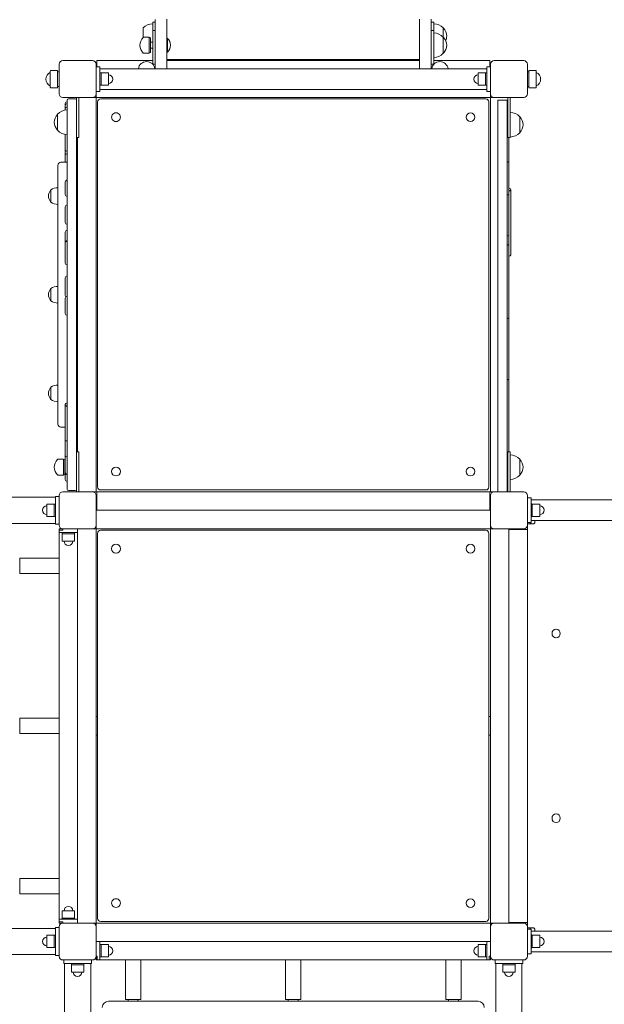
# Model space of a CAD drawing. Units: millimetres. Extents: x 12214 to 20605, y 6312 to 18260.
# Drawn here: x 17361 to 18310, y 10369 to 11968 of the extents above; entities that cross this region are included whole.
import ezdxf

# ---------------------------------------------------------------- set-up
doc = ezdxf.new("R2010")
doc.units = ezdxf.units.MM
doc.header["$LTSCALE"] = 82
doc.layers.add('Widoczne (ISO)', color=7, linetype='Continuous', lineweight=18)
doc.layers.add('Wymiar (ISO)', color=7, linetype='Continuous', lineweight=25)
doc.styles.add('tiff (ISO)', font='tahoma.ttf')
doc.dimstyles.new('tiff', dxfattribs={"dimscale": 82, "dimtxt": 4, "dimasz": 4, "dimexe": 3.175, "dimexo": 0, "dimgap": 0.762, "dimtad": 1, "dimdec": 0, "dimrnd": 1e-08, "dimzin": 0, "dimtxsty": 'tiff (ISO)', "dimblk": 'Filled-1', "dimcen": 0.09, "dimdle": 10, "dimclrd": 256, "dimclre": 256, "dimclrt": 256, "dimazin": 0, "dimtfac": 1, "dimtmove": 0, "dimatfit": 3, "dimfxl": 0, "dimtolj": 1, "dimtzin": 0, "dimlwd": 25, "dimlwe": 25, "dimarcsym": 0})

# ---------------------------------------------------------------- blocks, each defined once
blk = doc.blocks.new('Filled-1')
at = {"color": 0}
for p, q in [((0, 0), (-1, 0.25)), ((-1, 0.25), (-1, -0.25)), ((-1, 0), (0, 0)), ((-1, -0.25), (0, 0))]:
    blk.add_line(p, q, dxfattribs=at)
at = {"color": 0, "flags": 128}
blk.add_lwpolyline([(-1, -0.25), (0, 0)], dxfattribs=at)
at = {"color": 0}
blk.add_solid([(-1, -0.25), (0, 0), (-1, 0.25), (-1, -0.25)], dxfattribs=at)
blk = doc.blocks.new('*D4')
at = {"layer": 'Defpoints', "color": 0, "linetype": 'Continuous'}
for p in [(20605.2, 17850), (13602.5, 11811.1), (20605.2, 11155.1)]:
    blk.add_point(p, dxfattribs=at)
at = {"layer": 'Wymiar (ISO)', "linetype": 'Continuous', "lineweight": 25}
for p, q in [((13602.5, 11811.1), (13602.5, 18110.4)), ((20605.2, 11155.1), (20605.2, 18110.4)), ((13930.5, 17850), (20277.2, 17850))]:
    blk.add_line(p, q, dxfattribs=at)
at = {"layer": 'Wymiar (ISO)', "linetype": 'Continuous', "lineweight": 25, "xscale": 328, "yscale": 328, "zscale": 328, "rotation": 180}
blk.add_blockref('Filled-1', (13602.5, 17850), dxfattribs=at)
at = {"layer": 'Wymiar (ISO)', "linetype": 'Continuous', "lineweight": 25, "xscale": 328, "yscale": 328, "zscale": 328}
blk.add_blockref('Filled-1', (20605.2, 17850), dxfattribs=at)
at = {"layer": 'Wymiar (ISO)', "linetype": 'Continuous', "lineweight": 25, "insert": (16631.3, 18253.9), "char_height": 328, "attachment_point": 1, "style": 'tiff (ISO)'}
blk.add_mtext('\\A1;7000', dxfattribs=at)
blk = doc.blocks.new('*D5')
at = {"layer": 'Defpoints', "color": 0, "linetype": 'Continuous'}
for p in [(15046.2, 16911.6), (12624.1, 6312.1), (17425.2, 6312.1)]:
    blk.add_point(p, dxfattribs=at)
at = {"layer": 'Wymiar (ISO)', "linetype": 'Continuous', "lineweight": 25}
for p, q in [((15046.2, 16911.6), (12363.8, 16911.6)), ((12624.1, 16583.6), (12624.1, 6640.1)), ((17425.2, 6312.1), (12363.8, 6312.1))]:
    blk.add_line(p, q, dxfattribs=at)
at = {"layer": 'Wymiar (ISO)', "linetype": 'Continuous', "lineweight": 25, "xscale": 328, "yscale": 328, "zscale": 328}
for p, rotation in [((12624.1, 16911.6), 90), ((12624.1, 6312.1), 270)]:
    blk.add_blockref('Filled-1', p, dxfattribs=dict(at, rotation=rotation))
at = {"layer": 'Wymiar (ISO)', "linetype": 'Continuous', "lineweight": 25, "insert": (12220.2, 11030.2), "char_height": 328, "attachment_point": 1, "rotation": 90, "style": 'tiff (ISO)'}
blk.add_mtext('\\A1;10600', dxfattribs=at)
blk = doc.blocks.new('*D6')
at = {"layer": 'Defpoints', "color": 0, "linetype": 'Continuous'}
for p in [(19090.2, 17274), (15102.1, 11218.1), (19090.2, 11143.1)]:
    blk.add_point(p, dxfattribs=at)
at = {"layer": 'Wymiar (ISO)', "linetype": 'Continuous', "lineweight": 25}
for p, q in [((15102.1, 11218.1), (15102.1, 17534.3)), ((19090.2, 11143.1), (19090.2, 17534.3)), ((15430.1, 17274), (18762.2, 17274))]:
    blk.add_line(p, q, dxfattribs=at)
at = {"layer": 'Wymiar (ISO)', "linetype": 'Continuous', "lineweight": 25, "xscale": 328, "yscale": 328, "zscale": 328, "rotation": 180}
blk.add_blockref('Filled-1', (15102.1, 17274), dxfattribs=at)
at = {"layer": 'Wymiar (ISO)', "linetype": 'Continuous', "lineweight": 25, "xscale": 328, "yscale": 328, "zscale": 328}
blk.add_blockref('Filled-1', (19090.2, 17274), dxfattribs=at)
at = {"layer": 'Wymiar (ISO)', "linetype": 'Continuous', "lineweight": 25, "insert": (16622.4, 17679.5), "char_height": 328, "attachment_point": 1, "style": 'tiff (ISO)'}
blk.add_mtext('\\A1;3988', dxfattribs=at)
blk = doc.blocks.new('*D7')
at = {"layer": 'Defpoints', "color": 0, "linetype": 'Continuous'}
for p in [(16128.2, 14926.6), (13198.9, 7829.1), (18131.2, 7829.1)]:
    blk.add_point(p, dxfattribs=at)
at = {"layer": 'Wymiar (ISO)', "linetype": 'Continuous', "lineweight": 25}
for p, q in [((16128.2, 14926.6), (12938.6, 14926.6)), ((13198.9, 14598.6), (13198.9, 8157.1)), ((18131.2, 7829.1), (12938.6, 7829.1))]:
    blk.add_line(p, q, dxfattribs=at)
at = {"layer": 'Wymiar (ISO)', "linetype": 'Continuous', "lineweight": 25, "xscale": 328, "yscale": 328, "zscale": 328}
for p, rotation in [((13198.9, 14926.6), 90), ((13198.9, 7829.1), 270)]:
    blk.add_blockref('Filled-1', p, dxfattribs=dict(at, rotation=rotation))
at = {"layer": 'Wymiar (ISO)', "linetype": 'Continuous', "lineweight": 25, "insert": (12793.5, 10904.4), "char_height": 328, "attachment_point": 1, "rotation": 90, "style": 'tiff (ISO)'}
blk.add_mtext('\\A1;7098', dxfattribs=at)

msp = doc.modelspace()

# ---------------------------------------------------------------- linework, layer by layer
at = {"layer": 'Widoczne (ISO)'}
for p, q in [((17577.2, 11950.1), (17577.2, 11963.6)), ((17577.2, 11963.6), (17581.2, 11963.6)), ((17581.2, 11967.6), (17581.2, 11939)), ((17600.2, 11968.4), (17600.2, 11967.6)), ((17600.2, 11939), (17600.2, 11967.6)), ((18010.2, 11968.4), (18010.2, 11967.6)), ((18010.2, 11939), (18010.2, 11967.6)), ((18029.2, 11967.6), (18029.2, 11968.4)), ((18029.2, 11967.6), (18029.2, 11939)), ((18029.2, 11963.6), (18033.2, 11963.6)), ((18033.2, 11950.1), (18033.2, 11963.6)), ((17561.7, 11954.1), (17561.7, 11939)), ((17577.2, 11930.1), (17577.2, 11950.1)), ((17577.2, 11950.1), (17581.2, 11950.1)), ((18029.2, 11950.1), (18033.2, 11950.1)), ((18033.2, 11950.1), (18033.2, 11930.1)), ((18048.7, 11939.1), (18048.7, 11954.1)), ((17571.5, 11939.1), (17562.2, 11939.1)), ((17571.5, 11939.1), (17571.5, 11913.1)), ((17573.7, 11938.1), (17571.5, 11939.1)), ((17573.7, 11938.1), (17573.7, 11914.1)), ((17577.2, 11931.1), (17573.7, 11931.1)), ((17577.2, 11930.1), (17577.2, 11895.1)), ((17581.2, 11939), (17581.2, 11888)), ((17600.2, 11888), (17600.2, 11939)), ((17601.3, 11937.3), (17600.2, 11937.3)), ((17601.3, 11937.3), (17601.3, 11915)), ((18010.2, 11888), (18010.2, 11939)), ((18029.2, 11939), (18029.2, 11888)), ((18033.2, 11895.1), (18033.2, 11930.1)), ((18048.7, 11913.1), (18048.7, 11939.1)), ((17571.5, 11913.1), (17562.2, 11913.1)), ((17573.7, 11914.1), (17571.5, 11913.1)), ((17577.2, 11921.1), (17573.7, 11921.1)), ((17601.3, 11915), (17600.2, 11915)), ((17425.2, 11847.1), (17425.2, 11895.1)), ((17431.2, 11901.1), (17479.2, 11901.1)), ((17485.2, 11895.1), (17485.2, 11847.1)), ((17486.2, 11897.1), (17486.2, 11901.1)), ((17577.2, 11901.1), (17486.2, 11901.1)), ((17486.2, 11897.1), (17486.2, 11891.1)), ((17581.2, 11895.1), (17577.2, 11895.1)), ((18010.2, 11903.1), (17600.2, 11903.1)), ((18010.2, 11901.1), (17600.2, 11901.1)), ((18033.2, 11895.1), (18029.2, 11895.1)), ((18124.2, 11901.1), (18033.2, 11901.1)), ((18124.2, 11901.1), (18124.2, 11897.1)), ((18124.2, 11891.1), (18124.2, 11897.1)), ((18125.2, 11847.1), (18125.2, 11895.1)), ((18131.2, 11901.1), (18179.2, 11901.1)), ((18185.2, 11895.1), (18185.2, 11847.1)), ((17410.7, 11858.1), (17410.7, 11884.1)), ((17422.7, 11885.1), (17411.7, 11885.1)), ((17422.7, 11885.1), (17422.7, 11857.1)), ((17425.2, 11883.1), (17422.7, 11883.1)), ((17491.2, 11891.1), (17485.2, 11891.1)), ((17491.2, 11891.1), (17491.2, 11851.1)), ((17491.2, 11888), (18119.2, 11888)), ((17491.2, 11881.1), (17493.2, 11881.1)), ((17493.2, 11881.1), (17493.2, 11861.1)), ((17493.2, 11861.1), (17493.2, 11881.1)), ((17493.2, 11881.1), (17505.2, 11881.1)), ((17505.2, 11861.1), (17505.2, 11881.1)), ((18105.2, 11881.1), (18105.2, 11861.1)), ((18117.2, 11881.1), (18105.2, 11881.1)), ((18117.2, 11861.1), (18117.2, 11881.1)), ((18119.2, 11881.1), (18117.2, 11881.1)), ((18117.2, 11881.1), (18117.2, 11861.1)), ((18119.2, 11891.1), (18125.2, 11891.1)), ((18119.2, 11851.1), (18119.2, 11891.1)), ((18185.2, 11883.1), (18187.7, 11883.1)), ((18187.7, 11857.1), (18187.7, 11885.1)), ((18187.7, 11885.1), (18198.7, 11885.1)), ((18199.7, 11884.1), (18199.7, 11858.1)), ((17491.2, 11861.1), (17493.2, 11861.1)), ((17493.2, 11861.1), (17505.2, 11861.1)), ((18117.2, 11861.1), (18105.2, 11861.1)), ((18119.2, 11861.1), (18117.2, 11861.1)), ((17422.7, 11857.1), (17411.7, 11857.1)), ((17425.2, 11859.1), (17422.7, 11859.1)), ((17491.2, 11851.1), (17485.2, 11851.1)), ((17485.2, 11847.1), (17485.2, 11844.1)), ((17491.2, 11854.3), (18119.2, 11854.3)), ((18119.2, 11851.1), (18125.2, 11851.1)), ((18125.2, 11844.1), (18125.2, 11847.1)), ((18185.2, 11859.1), (18187.7, 11859.1)), ((18187.7, 11857.1), (18198.7, 11857.1)), ((17479.2, 11841.1), (17431.2, 11841.1)), ((17435.2, 11831.4), (17435.2, 11828.5)), ((17438.2, 11834.7), (17438.2, 11837.1)), ((17438.2, 11777.6), (17438.2, 11834.7)), ((17451.2, 11839.1), (17440.2, 11839.1)), ((17453.2, 11841.1), (17453.2, 11837.1)), ((17453.2, 11837.1), (17453.2, 11834.7)), ((17453.2, 11834.7), (17453.2, 11777.6)), ((17457.2, 11813.4), (17457.2, 11841.1)), ((17482.2, 11841.1), (17479.2, 11841.1)), ((17482.2, 11841.1), (17485.2, 11841.1)), ((17485.2, 11841.1), (17485.2, 11844.1)), ((18125.2, 11841.1), (17485.2, 11841.1)), ((17485.2, 11841.1), (17485.2, 11201.1)), ((17487.7, 11209.1), (17487.7, 11834.1)), ((17492.7, 11839.1), (18117.7, 11839.1)), ((18122.7, 11834.1), (18122.7, 11209.1)), ((18125.2, 11844.1), (18125.2, 11841.1)), ((18125.2, 11841.1), (18128.2, 11841.1)), ((18125.2, 11201.1), (18125.2, 11841.1)), ((18131.2, 11841.1), (18128.2, 11841.1)), ((18179.2, 11841.1), (18131.2, 11841.1)), ((18137.2, 11814.5), (18137.2, 11837.1)), ((18152.2, 11837.1), (18137.2, 11837.1)), ((18152.2, 11837.1), (18152.2, 11814.5)), ((18153.2, 11841.1), (18153.2, 11813.4)), ((18157.2, 11813.4), (18157.2, 11841.1)), ((17422.7, 11814.1), (17422.7, 11788.1)), ((17435.2, 11828.5), (17435.2, 11823.1)), ((17435.2, 11823.1), (17435.2, 11820.8)), ((17457.2, 11813.4), (17457.2, 11776.1)), ((18137.2, 11223.8), (18137.2, 11814.5)), ((18152.2, 11814.5), (18152.2, 11223.8)), ((18153.2, 11776.1), (18153.2, 11813.4)), ((18157.2, 11813.4), (18157.2, 11776.1)), ((18172.7, 11784.1), (18172.7, 11810.1)), ((17435.2, 11781.4), (17435.2, 11756.7)), ((17438.2, 11774.6), (17438.2, 11777.6)), ((17438.2, 11774.6), (17438.2, 11641.8)), ((17453.2, 11777.6), (17453.2, 11774.6)), ((17453.2, 11776.1), (17457.2, 11776.1)), ((17453.2, 11641.8), (17453.2, 11774.6)), ((17455.2, 11266.1), (17455.2, 11776.1)), ((18153.2, 11776.1), (18157.2, 11776.1)), ((17438.2, 11736.1), (17428.2, 11736.1)), ((17435.2, 11747.3), (17435.2, 11736.1)), ((17423.2, 11311.1), (17423.2, 11731.1)), ((17435.2, 11704.2), (17435.2, 11704.1)), ((17435.2, 11704.1), (17435.2, 11703.8)), ((17435.2, 11703.8), (17435.2, 11683.7)), ((17411.7, 11691.3), (17411.7, 11671.3)), ((17435.2, 11664), (17435.2, 11638.1)), ((17438.2, 11639.2), (17438.2, 11641.8)), ((17438.2, 11403.1), (17438.2, 11639.2)), ((17453.2, 11641.8), (17453.2, 11639.2)), ((17453.2, 11639.2), (17453.2, 11403.1)), ((17435.2, 11622.8), (17435.2, 11607.5)), ((17435.2, 11607.5), (17435.2, 11606.3)), ((17435.2, 11606.3), (17435.2, 11572.5)), ((17435.2, 11548.5), (17435.2, 11519.7)), ((17411.7, 11531.1), (17411.7, 11511.1)), ((17435.2, 11515.5), (17435.2, 11490.8)), ((17438.2, 11400.4), (17438.2, 11403.1)), ((17438.2, 11400.4), (17438.2, 11267.7)), ((17453.2, 11403.1), (17453.2, 11400.4)), ((17453.2, 11267.7), (17453.2, 11400.4)), ((17411.7, 11370.9), (17411.7, 11350.9)), ((17435.2, 11342.6), (17435.2, 11339.4)), ((17435.2, 11339.4), (17435.2, 11283.3)), ((17435.2, 11306.1), (17428.2, 11306.1)), ((17432.5, 11254.1), (17423.2, 11254.1)), ((17432.5, 11254.1), (17432.5, 11228.1)), ((17434.7, 11253.1), (17432.5, 11254.1)), ((17434.7, 11253.1), (17434.7, 11229.1)), ((17435.2, 11260.5), (17435.2, 11259.1)), ((17435.2, 11231.2), (17435.2, 11259.1)), ((17438.2, 11264.6), (17438.2, 11267.7)), ((17438.2, 11207.6), (17438.2, 11264.6)), ((17453.2, 11267.7), (17453.2, 11264.6)), ((17453.2, 11266.1), (17457.2, 11266.1)), ((17453.2, 11264.6), (17453.2, 11207.6)), ((17457.2, 11266.1), (17457.2, 11228.8)), ((18153.2, 11228.8), (18153.2, 11266.1)), ((18153.2, 11266.1), (18157.2, 11266.1)), ((18157.2, 11266.1), (18157.2, 11228.8)), ((18172.7, 11228.1), (18172.7, 11254.1)), ((17432.5, 11228.1), (17423.2, 11228.1)), ((17434.7, 11229.1), (17432.5, 11228.1)), ((17435.2, 11231.2), (17435.2, 11221)), ((17457.2, 11201.1), (17457.2, 11228.8)), ((18137.2, 11201.1), (18137.2, 11223.8)), ((18152.2, 11223.8), (18152.2, 11201.1)), ((18153.2, 11228.8), (18153.2, 11201.1)), ((18157.2, 11201.1), (18157.2, 11228.8)), ((17438.2, 11205.1), (17438.2, 11207.6)), ((17453.2, 11207.6), (17453.2, 11205.1)), ((17453.2, 11205.1), (17453.2, 11201.1)), ((17419.2, 11192.3), (16404.6, 11192.3)), ((17419.2, 11193.6), (17425.2, 11193.6)), ((17419.2, 11193.6), (17419.2, 11148.6)), ((17425.2, 11147.1), (17425.2, 11195.1)), ((17431.2, 11201.1), (17479.2, 11201.1)), ((17451.2, 11203.1), (17440.2, 11203.1)), ((17479.2, 11201.1), (17482.2, 11201.1)), ((17485.2, 11201.1), (17482.2, 11201.1)), ((17485.2, 11195.1), (17485.2, 11147.1)), ((17486.2, 11201.1), (18124.2, 11201.1)), ((17486.2, 11197.1), (17486.2, 11201.1)), ((17486.2, 11197.1), (17486.2, 11175.1)), ((18117.7, 11204.1), (17492.7, 11204.1)), ((18124.2, 11201.1), (18124.2, 11197.1)), ((18124.2, 11175.1), (18124.2, 11197.1)), ((18128.2, 11201.1), (18125.2, 11201.1)), ((18125.2, 11147.1), (18125.2, 11195.1)), ((18128.2, 11201.1), (18131.2, 11201.1)), ((18131.2, 11201.1), (18179.2, 11201.1)), ((18185.2, 11195.1), (18185.2, 11147.1)), ((18191.2, 11191.1), (18185.2, 11191.1)), ((18191.2, 11191.1), (18191.2, 11151.1)), ((17405.2, 11181.1), (17405.2, 11161.1)), ((17417.2, 11181.1), (17405.2, 11181.1)), ((17417.2, 11161.1), (17417.2, 11181.1)), ((17419.2, 11181.1), (17417.2, 11181.1)), ((17417.2, 11181.1), (17417.2, 11161.1)), ((17485.2, 11183.1), (17486.2, 11183.1)), ((17486.2, 11171.1), (17486.2, 11175.1)), ((18125.2, 11183.1), (18124.2, 11183.1)), ((18124.2, 11175.1), (18124.2, 11171.1)), ((19084.6, 11188), (18191.2, 11188)), ((18191.2, 11181.1), (18193.2, 11181.1)), ((18193.2, 11181.1), (18193.2, 11161.1)), ((18193.2, 11161.1), (18193.2, 11181.1)), ((18193.2, 11181.1), (18205.2, 11181.1)), ((18205.2, 11161.1), (18205.2, 11181.1)), ((17417.2, 11161.1), (17405.2, 11161.1)), ((17419.2, 11161.1), (17417.2, 11161.1)), ((17485.2, 11171.1), (18125.2, 11171.1)), ((18191.2, 11161.1), (18193.2, 11161.1)), ((18193.2, 11161.1), (18205.2, 11161.1)), ((16422.7, 11149.9), (17419.2, 11149.9)), ((17419.2, 11148.6), (17425.2, 11148.6)), ((17485.2, 11147.1), (17485.2, 11144.1)), ((17485.2, 11141.1), (17485.2, 11144.1)), ((18125.2, 11144.1), (18125.2, 11147.1)), ((18125.2, 11144.1), (18125.2, 11141.1)), ((18191.2, 11151.1), (18185.2, 11151.1)), ((18185.2, 11149.1), (18194.6, 11149.1)), ((18185.2, 11147.1), (18185.2, 10495.1)), ((18191.2, 11154.3), (19084.6, 11154.3)), ((18197.5, 11154.3), (18197.5, 11152.1)), ((17425.2, 11141.1), (17431.2, 11141.1)), ((17425.2, 11139.1), (17425.2, 11141.1)), ((17425.2, 11139.1), (17431.2, 11139.1)), ((17425.2, 11135.1), (17425.2, 11139.1)), ((17425.2, 11135.1), (17425.2, 11084.6)), ((17425.2, 11135.1), (17455.2, 11135.1)), ((17430.2, 11135.1), (17430.2, 11133.1)), ((17450.2, 11133.1), (17430.2, 11133.1)), ((17430.2, 11133.1), (17450.2, 11133.1)), ((17430.2, 11133.1), (17430.2, 11121.1)), ((17431.2, 11141.1), (17431.2, 11139.1)), ((17479.2, 11141.1), (17431.2, 11141.1)), ((17450.2, 11135.1), (17450.2, 11133.1)), ((17450.2, 11133.1), (17450.2, 11121.1)), ((17455.2, 11135.1), (17455.2, 11141.1)), ((17455.2, 11135.1), (17455.2, 10507.1)), ((17455.2, 10507.1), (17455.2, 11135.1)), ((17482.2, 11141.1), (17479.2, 11141.1)), ((17482.2, 11141.1), (17485.2, 11141.1)), ((17485.2, 11141.1), (17485.2, 10501.1)), ((18125.2, 11141.1), (17485.2, 11141.1)), ((17487.7, 10508.6), (17487.7, 11133.6)), ((17492.7, 11138.6), (18117.7, 11138.6)), ((18122.7, 11133.6), (18122.7, 10508.6)), ((18125.2, 11141.1), (18128.2, 11141.1)), ((18125.2, 10501.1), (18125.2, 11141.1)), ((18131.2, 11141.1), (18128.2, 11141.1)), ((18179.2, 11141.1), (18131.2, 11141.1)), ((18155.2, 11141.1), (18155.2, 10501.1)), ((18155.2, 11140.1), (18159.2, 11140.1)), ((18181.2, 11140.1), (18159.2, 11140.1)), ((18181.2, 11140.1), (18185.2, 11140.1)), ((17430.2, 11121.1), (17450.2, 11121.1)), ((17361.2, 11093.6), (17361.2, 11068.6)), ((17361.2, 11093.6), (17425.2, 11093.6)), ((17425.2, 11084.6), (17425.2, 11077.6)), ((17425.2, 11077.6), (17425.2, 10824.6)), ((17361.2, 11068.6), (17425.2, 11068.6)), ((18231.8, 10978.2), (18231.5, 10978.2)), ((18231.8, 10964), (18231.5, 10964)), ((17361.2, 10833.6), (17361.2, 10808.6)), ((17361.2, 10833.6), (17425.2, 10833.6)), ((17425.2, 10824.6), (17425.2, 10817.6)), ((17487.7, 10836.1), (17485.2, 10836.1)), ((18125.2, 10836.1), (18122.7, 10836.1)), ((17361.2, 10808.6), (17425.2, 10808.6)), ((17425.2, 10817.6), (17425.2, 10564.6)), ((17487.7, 10806.1), (17485.2, 10806.1)), ((18125.2, 10806.1), (18122.7, 10806.1)), ((18231.8, 10678.2), (18231.5, 10678.2)), ((18231.8, 10664), (18231.5, 10664)), ((17361.2, 10573.6), (17361.2, 10548.6)), ((17361.2, 10573.6), (17425.2, 10573.6)), ((17425.2, 10564.6), (17425.2, 10557.6)), ((17425.2, 10557.6), (17425.2, 10507.1)), ((17361.2, 10548.6), (17425.2, 10548.6)), ((17450.2, 10521.1), (17430.2, 10521.1)), ((17430.2, 10509.1), (17430.2, 10521.1)), ((17450.2, 10509.1), (17450.2, 10521.1)), ((17455.2, 10507.1), (17425.2, 10507.1)), ((17425.2, 10507.1), (17425.2, 10503.1)), ((17425.2, 10501.1), (17425.2, 10503.1)), ((17431.2, 10503.1), (17425.2, 10503.1)), ((17430.2, 10509.1), (17450.2, 10509.1)), ((17430.2, 10507.1), (17430.2, 10509.1)), ((17450.2, 10509.1), (17430.2, 10509.1)), ((17431.2, 10503.1), (17431.2, 10501.1)), ((17450.2, 10507.1), (17450.2, 10509.1)), ((17455.2, 10507.1), (17455.2, 10501.1)), ((18117.7, 10503.6), (17492.7, 10503.6)), ((18159.2, 10502.1), (18155.2, 10502.1)), ((18159.2, 10502.1), (18181.2, 10502.1)), ((18185.2, 10502.1), (18181.2, 10502.1)), ((17419.2, 10492.3), (16309.2, 10492.3)), ((17419.2, 10493.6), (17425.2, 10493.6)), ((17419.2, 10493.6), (17419.2, 10448.6)), ((17431.2, 10501.1), (17425.2, 10501.1)), ((17425.2, 10447.1), (17425.2, 10495.1)), ((17431.2, 10501.1), (17479.2, 10501.1)), ((17479.2, 10501.1), (17482.2, 10501.1)), ((17485.2, 10501.1), (17482.2, 10501.1)), ((17485.2, 10498.1), (17485.2, 10501.1)), ((17485.2, 10501.1), (18125.2, 10501.1)), ((17485.2, 10498.1), (17485.2, 10495.1)), ((17485.2, 10495.1), (17485.2, 10447.1)), ((18125.2, 10501.1), (18125.2, 10498.1)), ((18128.2, 10501.1), (18125.2, 10501.1)), ((18125.2, 10495.1), (18125.2, 10498.1)), ((18125.2, 10447.1), (18125.2, 10495.1)), ((18128.2, 10501.1), (18131.2, 10501.1)), ((18131.2, 10501.1), (18179.2, 10501.1)), ((18185.2, 10495.1), (18185.2, 10447.1)), ((18194.6, 10493.1), (18185.2, 10493.1)), ((18191.2, 10491.1), (18185.2, 10491.1)), ((18191.2, 10491.1), (18191.2, 10451.1)), ((19084.6, 10488), (18191.2, 10488)), ((18197.5, 10490.1), (18197.5, 10488)), ((17405.2, 10481.1), (17405.2, 10461.1)), ((17417.2, 10481.1), (17405.2, 10481.1)), ((17417.2, 10461.1), (17417.2, 10481.1)), ((17419.2, 10481.1), (17417.2, 10481.1)), ((17417.2, 10481.1), (17417.2, 10461.1)), ((17491.2, 10471.1), (17485.2, 10471.1)), ((17491.2, 10471.1), (18119.2, 10471.1)), ((17491.2, 10441.1), (17491.2, 10471.1)), ((18119.2, 10471.1), (17491.2, 10471.1)), ((18119.2, 10471.1), (18125.2, 10471.1)), ((18119.2, 10471.1), (18119.2, 10441.1)), ((18191.2, 10481.1), (18193.2, 10481.1)), ((18193.2, 10481.1), (18193.2, 10461.1)), ((18193.2, 10461.1), (18193.2, 10481.1)), ((18193.2, 10481.1), (18205.2, 10481.1)), ((18205.2, 10461.1), (18205.2, 10481.1)), ((17417.2, 10461.1), (17405.2, 10461.1)), ((17419.2, 10461.1), (17417.2, 10461.1)), ((17491.2, 10466.1), (17493.2, 10466.1)), ((17493.2, 10466.1), (17493.2, 10446.1)), ((17493.2, 10446.1), (17493.2, 10466.1)), ((17493.2, 10466.1), (17505.2, 10466.1)), ((17505.2, 10446.1), (17505.2, 10466.1)), ((18105.2, 10466.1), (18105.2, 10446.1)), ((18117.2, 10466.1), (18105.2, 10466.1)), ((18117.2, 10446.1), (18117.2, 10466.1)), ((18119.2, 10466.1), (18117.2, 10466.1)), ((18117.2, 10466.1), (18117.2, 10446.1)), ((18191.2, 10461.1), (18193.2, 10461.1)), ((18191.2, 10454.3), (19084.6, 10454.3)), ((18193.2, 10461.1), (18205.2, 10461.1)), ((16309.2, 10449.9), (17419.2, 10449.9)), ((17419.2, 10448.6), (17425.2, 10448.6)), ((17479.2, 10441.1), (17431.2, 10441.1)), ((17432.7, 10435.1), (17432.7, 10441.1)), ((17477.7, 10435.1), (17477.7, 10441.1)), ((17485.2, 10447.1), (17487.2, 10447.1)), ((17485.2, 10441.1), (17485.2, 10447.1)), ((17487.2, 10441.1), (17485.2, 10441.1)), ((17487.2, 10441.1), (17487.2, 10447.1)), ((17491.2, 10441.1), (17487.2, 10441.1)), ((17491.2, 10446.1), (17493.2, 10446.1)), ((17491.2, 10441.1), (17541.7, 10441.1)), ((17493.2, 10446.1), (17505.2, 10446.1)), ((17532.7, 10377.1), (17532.7, 10441.1)), ((17541.7, 10441.1), (17548.7, 10441.1)), ((17548.7, 10441.1), (17801.7, 10441.1)), ((17557.7, 10377.1), (17557.7, 10441.1)), ((17792.7, 10377.1), (17792.7, 10441.1)), ((17801.7, 10441.1), (17808.7, 10441.1)), ((17808.7, 10441.1), (18061.7, 10441.1)), ((17817.7, 10377.1), (17817.7, 10441.1)), ((18052.7, 10377.1), (18052.7, 10441.1)), ((18061.7, 10441.1), (18068.7, 10441.1)), ((18068.7, 10441.1), (18119.2, 10441.1)), ((18077.7, 10377.1), (18077.7, 10441.1)), ((18117.2, 10446.1), (18105.2, 10446.1)), ((18119.2, 10446.1), (18117.2, 10446.1)), ((18119.2, 10441.1), (18123.2, 10441.1)), ((18123.2, 10447.1), (18125.2, 10447.1)), ((18123.2, 10447.1), (18123.2, 10441.1)), ((18125.2, 10441.1), (18123.2, 10441.1)), ((18125.2, 10447.1), (18125.2, 10441.1)), ((18179.2, 10441.1), (18131.2, 10441.1)), ((18132.7, 10435.1), (18132.7, 10441.1)), ((18177.7, 10435.1), (18177.7, 10441.1)), ((18191.2, 10451.1), (18185.2, 10451.1)), ((17432.7, 10435.1), (17477.7, 10435.1)), ((17434, 10435.1), (17434, 9430.7)), ((17445.2, 10435.1), (17445.2, 10433.1)), ((17465.2, 10433.1), (17445.2, 10433.1)), ((17445.2, 10433.1), (17465.2, 10433.1)), ((17445.2, 10433.1), (17445.2, 10421.1)), ((17465.2, 10435.1), (17465.2, 10433.1)), ((17465.2, 10433.1), (17465.2, 10421.1)), ((17476.4, 9412.6), (17476.4, 10435.1)), ((18132.7, 10435.1), (18177.7, 10435.1)), ((18134, 10435.1), (18134, 9412.6)), ((18145.2, 10435.1), (18145.2, 10433.1)), ((18165.2, 10433.1), (18145.2, 10433.1)), ((18145.2, 10433.1), (18165.2, 10433.1)), ((18145.2, 10433.1), (18145.2, 10421.1)), ((18165.2, 10435.1), (18165.2, 10433.1)), ((18165.2, 10433.1), (18165.2, 10421.1)), ((18176.4, 9430.7), (18176.4, 10435.1)), ((17445.2, 10421.1), (17465.2, 10421.1)), ((18145.2, 10421.1), (18165.2, 10421.1)), ((18105.2, 10374.1), (17505.2, 10374.1)), ((17532.7, 10377.1), (17557.7, 10377.1)), ((17537.2, 10374.1), (17537.2, 10377.1)), ((17553.2, 10374.1), (17553.2, 10377.1)), ((17792.7, 10377.1), (17817.7, 10377.1)), ((17797.2, 10374.1), (17797.2, 10377.1)), ((17813.2, 10374.1), (17813.2, 10377.1)), ((18052.7, 10377.1), (18077.7, 10377.1)), ((18057.2, 10374.1), (18057.2, 10377.1)), ((18073.2, 10374.1), (18073.2, 10377.1))]:
    msp.add_line(p, q, dxfattribs=at)
for centre in [(18092.9, 11809.3), (17517.5, 11233.9), (17517.5, 11233.9), (18092.9, 11233.9), (17517.5, 11108.8), (17517.5, 11108.8), (18092.9, 11108.8), (18092.9, 10533.4)]:
    msp.add_circle(centre, 7.1, dxfattribs=at)
for centre, radius, start, end in [((17577.8, 11939.1), 22, 91.5657, 137.0434), ((18032.6, 11939.1), 22, 42.9566, 88.4343), ((18032.6, 11924.1), 22, 42.9566, 88.4343), ((18048.3, 11953.1), 1, 41.3246, 63.5321), ((18033.3, 11939.8), 21, 3.2935, 41.3246), ((18033.3, 11942.3), 21, 335.5857, 356.7065), ((17577.2, 11924.9), 21, 138.6754, 176.7065), ((17577.2, 11927.3), 21, 183.2935, 221.3246), ((17562.2, 11938.1), 1, 90, 138.6754), ((17590.5, 11926.1), 15.5, 313.9988, 46.0012), ((18048.3, 11938.1), 1, 41.3246, 63.5321), ((18033.3, 11924.9), 21, 3.2935, 41.3246), ((18033.3, 11927.3), 21, 318.6754, 356.7065), ((17562.2, 11914.1), 1, 221.3246, 270), ((17577.8, 11943), 22, 265.7238, 268.4343), ((18032.6, 11928.1), 22, 271.5657, 317.0434), ((18048.3, 11914.1), 1, 296.4679, 318.6754), ((17431.2, 11895.1), 6, 90, 180), ((17479.2, 11895.1), 6, 0, 90), ((17567.2, 11886.1), 13.5, 7.9059, 172.0941), ((18043.2, 11886.1), 13.4, 7.9059, 172.0941), ((18131.2, 11895.1), 6, 90, 180), ((18179.2, 11895.1), 6, 0, 90), ((17415.7, 11871.1), 12, 114.6243, 245.3757), ((17411.7, 11884.1), 1, 90, 180), ((17505.2, 11871.1), 7, 270, 90), ((18105.2, 11871.1), 7, 90, 270), ((18198.7, 11884.1), 1, 0, 90), ((18194.7, 11871.1), 12, 294.6243, 65.3757), ((17411.7, 11858.1), 1, 180, 270), ((17431.2, 11847.1), 6, 180, 270), ((17479.2, 11847.1), 6, 270, 0), ((18131.2, 11847.1), 6, 180, 270), ((18179.2, 11847.1), 6, 270, 0), ((18198.7, 11858.1), 1, 270, 0), ((17438.2, 11831.4), 3, 90, 180), ((17438.2, 11828.5), 3, 90, 180), ((17440.2, 11837.1), 2, 90, 180), ((17451.2, 11837.1), 2, 0, 90), ((17492.7, 11834.1), 5, 90, 180), ((18117.7, 11834.1), 5, 0, 90), ((17438.2, 11799.9), 21, 138.6754, 176.7065), ((17423.2, 11813.1), 1, 116.4679, 138.6754), ((17438.8, 11799.1), 22, 91.5657, 137.0434), ((17438.2, 11823.1), 3, 90, 180), ((17517.5, 11809.3), 7.1, 134.9734, 315.0266), ((17517.5, 11809.3), 7.1, 314.9734, 135.0266), ((18156.6, 11795.1), 22, 42.9566, 88.4343), ((17438.2, 11802.3), 21, 183.2935, 221.3246), ((18172.3, 11809.1), 1, 41.3246, 63.5321), ((18157.3, 11795.9), 21, 3.2935, 41.3246), ((18157.3, 11798.3), 21, 318.6754, 356.7065), ((17423.2, 11789.1), 1, 221.3246, 243.5321), ((17438.8, 11803.1), 22, 222.9566, 268.4343), ((18156.6, 11799.1), 22, 271.5657, 317.0434), ((18172.3, 11785.1), 1, 296.4679, 318.6754), ((17438.2, 11756.7), 3, 180, 270), ((17438.2, 11747.3), 3, 90, 180), ((17428.2, 11731.1), 5, 90, 180), ((18152.2, 11734.1), 3, 0, 90), ((17438.2, 11704.2), 3, 90, 180), ((17428.6, 11678.8), 21, 144.7658, 173.0573), ((17412.2, 11690.3), 1, 120, 144.7658), ((17423.6, 11672.8), 22, 91.0727, 122.7823), ((17428.6, 11683.9), 21, 186.9427, 215.2342), ((17412.2, 11672.3), 1, 215.2342, 240), ((17423.6, 11689.8), 22, 237.2177, 268.9273), ((17438.2, 11683.7), 3, 180, 270), ((17438.2, 11664), 3, 90, 180), ((17438.2, 11638.1), 3, 180, 270), ((17438.2, 11622.8), 3, 90, 180), ((18152.2, 11599.7), 3, 0, 90), ((17438.2, 11572.5), 3, 180, 270), ((17438.2, 11548.5), 3, 90, 180), ((17428.6, 11518.6), 21, 144.7658, 173.0573), ((17412.2, 11530.1), 1, 120, 144.7658), ((17423.6, 11512.6), 22, 91.0727, 122.7823), ((17428.6, 11523.6), 21, 186.9427, 215.2342), ((17412.2, 11512.1), 1, 215.2342, 240), ((17423.6, 11529.6), 22, 237.2177, 268.9273), ((17438.2, 11519.7), 3, 180, 224.6462), ((17438.2, 11515.5), 3, 90, 180), ((17438.2, 11490.8), 3, 180, 270), ((18152.2, 11480.4), 3, 0, 90), ((18152.2, 11385.5), 3, 270, 0), ((17428.6, 11358.4), 21, 144.7658, 173.0573), ((17412.2, 11369.9), 1, 120, 144.7658), ((17423.6, 11352.4), 22, 91.0727, 122.7823), ((17428.6, 11363.4), 21, 186.9427, 215.2342), ((17412.2, 11351.9), 1, 215.2342, 240), ((17423.6, 11369.4), 22, 237.2177, 268.9273), ((17438.2, 11342.6), 3, 90, 180), ((17428.2, 11311.1), 5, 180, 270), ((17438.2, 11239.9), 21, 138.6754, 176.7065), ((17423.2, 11253.1), 1, 90, 138.6754), ((17438.2, 11260.5), 3, 180, 270), ((18156.6, 11239.1), 22, 42.9566, 88.4343), ((18172.3, 11253.1), 1, 41.3246, 63.5321), ((18157.3, 11239.9), 21, 3.2935, 41.3246), ((17438.2, 11242.3), 21, 183.2935, 221.3246), ((18157.3, 11242.3), 21, 318.6754, 356.7065), ((17423.2, 11229.1), 1, 221.3246, 270), ((18156.6, 11243.1), 22, 271.5657, 317.0434), ((18172.3, 11229.1), 1, 296.4679, 318.6754), ((17438.2, 11221), 3, 180, 270), ((17440.2, 11205.1), 2, 180, 270), ((17451.2, 11205.1), 2, 270, 0), ((17492.7, 11209.1), 5, 180, 270), ((18117.7, 11209.1), 5, 270, 0), ((17431.2, 11195.1), 6, 90, 180), ((17479.2, 11195.1), 6, 0, 90), ((18131.2, 11195.1), 6, 90, 180), ((18179.2, 11195.1), 6, 0, 90), ((17405.2, 11171.1), 7, 90, 270), ((18205.2, 11171.1), 7, 270, 90), ((17431.2, 11147.1), 6, 180, 270), ((17479.2, 11147.1), 6, 270, 0), ((18131.2, 11147.1), 6, 180, 270), ((18179.2, 11147.1), 6, 270, 0), ((17492.7, 11133.6), 5, 90, 180), ((18117.7, 11133.6), 5, 0, 90), ((17440.2, 11121.1), 7, 180, 0), ((17517.5, 10533.4), 7.1, 44.9734, 225.0266), ((17517.5, 10533.4), 7.1, 224.9734, 45.0266), ((17440.2, 10521.1), 7, 0, 180), ((17492.7, 10508.6), 5, 180, 270), ((18117.7, 10508.6), 5, 270, 0), ((17431.2, 10495.1), 6, 90, 180), ((17479.2, 10495.1), 6, 0, 90), ((18131.2, 10495.1), 6, 90, 180), ((18179.2, 10495.1), 6, 0, 90), ((17405.2, 10471.1), 7, 90, 270), ((18205.2, 10471.1), 7, 270, 90), ((17505.2, 10456.1), 7, 270, 90), ((18105.2, 10456.1), 7, 90, 270), ((17431.2, 10447.1), 6, 180, 270), ((17479.2, 10447.1), 6, 270, 0), ((18131.2, 10447.1), 6, 180, 270), ((18179.2, 10447.1), 6, 270, 0), ((17455.2, 10421.1), 7, 180, 0), ((18155.2, 10421.1), 7, 180, 0), ((17505.2, 10364.1), 10, 90, 180), ((18105.2, 10364.1), 10, 0, 90)]:
    msp.add_arc(centre, radius, start, end, dxfattribs=at)
for centre, major_axis, ratio, start_param, end_param in [((18152.2, 11806.8), (3, 0), 0.093782, 1.230959, 1.570796), ((18152.2, 11806.8), (-3, 0), 0.093782, 1.570796, 1.910633), ((17438.2, 11704.1), (-3, 0), 0.993309, 4.712389, 6.340732), ((17438.2, 11703.8), (-3, 0), 0.960447, 4.712389, 6.283185), ((18155.2, 11691.8), (3, 0), 0.70522, 4.712389, 7.853982), ((18152.2, 11683.1), (3, 0), 0.044456, 4.712389, 6.283185), ((18152.2, 11683.1), (3, 0), 0.044725, 4.712389, 6.283185), ((17438.2, 11607.5), (-3, 0), 0.392317, 4.712389, 6.871745), ((17438.2, 11606.3), (-3, 0), 0.343554, 4.712389, 6.283185), ((18152.2, 11618.3), (3, 0), 0.636473, 4.712389, 6.283185), ((18152.2, 11618.3), (3, 0), 0.578465, 4.712389, 6.283185), ((18152.2, 11599.4), (3, 0), 0.974535, 0, 1.570796), ((18152.2, 11599.4), (3, 0), 0.993672, 0, 1.570796), ((18155.2, 11585.7), (3, 0), 0.595297, 4.712389, 6.283185), ((17438.2, 11339.4), (-3, 0), 0.496428, 4.712389, 6.283185), ((17438.2, 11339.4), (-3, 0), 0.266363, 4.712389, 6.283185), ((17438.2, 11283.3), (-3, 0), 0.226115, 4.712389, 6.283185), ((17438.2, 11231.2), (-3, 0), 0.039188, 0, 1.570796), ((17438.2, 11231.3), (-3, 0), 0.997788, 0.016875, 1.570796), ((18152.2, 11215.4), (3, 0), 0.186316, 4.712389, 5.052226), ((18186.2, 11171.1), (0, 16.9), 0.43409, 5.347755, 5.530528), ((18186.2, 11171.1), (0, 16.9), 0.43409, 3.89425, 4.077023), ((18186.2, 10471.1), (0, 16.9), 0.43409, 5.347755, 5.530528), ((18186.2, 10471.1), (0, 16.9), 0.43409, 3.89425, 4.077023)]:
    msp.add_ellipse(centre, major_axis=major_axis, ratio=ratio, start_param=start_param, end_param=end_param, dxfattribs=at)
for centre, major_axis in [((18231.8, 10971.1), (0, -7.1)), ((18231.8, 10671.1), (0, 7.1))]:
    msp.add_ellipse(centre, major_axis=major_axis, ratio=0.937483, dxfattribs=at)
for points, knots in [([(18155.2, 11734.1), (18155.2, 11741.9), (18155.2, 11749.8), (18155.2, 11763.8), (18155.2, 11770), (18155.2, 11776.1)], [5.031462, 5.031462, 5.031462, 5.031462, 7.388174, 7.388174, 9.235628, 9.235628, 9.235628, 9.235628]), ([(17435.2, 11747.3), (17435.2, 11748.2), (17435.2, 11748.9), (17435.2, 11752), (17435.2, 11753.9), (17435.2, 11756.1), (17435.2, 11756.4), (17435.2, 11756.7)], [1.2683045, 1.2683045, 1.2683045, 1.2683045, 1.4, 1.4, 1.8, 1.8, 1.8764873, 1.8764873, 1.8764873, 1.8764873]), ([(18155.2, 11734.1), (18155.2, 11734.1), (18155.2, 11734), (18155.2, 11733.6), (18155.2, 11733.4), (18155.2, 11732.6), (18155.2, 11732.2), (18155.2, 11730.9), (18155.2, 11730), (18155.2, 11727.9), (18155.2, 11726.5), (18155.2, 11723.5), (18155.2, 11721.9), (18155.2, 11718.6), (18155.2, 11717), (18155.2, 11714.8), (18155.2, 11714.2), (18155.2, 11713.6)], [1.725497, 1.725497, 1.725497, 1.725497, 1.892043, 1.892043, 2.062034, 2.062034, 2.2712, 2.2712, 2.560197, 2.560197, 2.970664, 2.970664, 3.468089, 3.468089, 3.965513, 3.965513, 4.194249, 4.194249, 4.194249, 4.194249]), ([(18155.2, 11713.6), (18155.2, 11711.7), (18155.2, 11709.8), (18155.2, 11705.8), (18155.2, 11703.7), (18155.2, 11699.6), (18155.2, 11697.6), (18155.2, 11693.4), (18155.2, 11691.3), (18155.2, 11687.2), (18155.2, 11685.1), (18155.2, 11683.1)], [0, 0, 0, 0, 0.620767, 0.620767, 1.241534, 1.241534, 1.862301, 1.862301, 2.483068, 2.483068, 3.103835, 3.103835, 3.103835, 3.103835]), ([(18158.2, 11585.7), (18158.2, 11592.4), (18158.2, 11599.3), (18158.2, 11614.2), (18158.2, 11622.1), (18158.2, 11637), (18158.2, 11644.3), (18158.2, 11658.8), (18158.2, 11666.2), (18158.2, 11679.2), (18158.2, 11685.1), (18158.2, 11691.3), (18158.2, 11691.5), (18158.2, 11691.8)], [0, 0, 0, 0, 2.495236, 2.495236, 4.880995, 4.880995, 7.376231, 7.376231, 9.871466, 9.871466, 12.366702, 12.366702, 12.476178, 12.476178, 12.476178, 12.476178]), ([(18155.2, 11618.3), (18155.2, 11622.1), (18155.2, 11626), (18155.2, 11634.2), (18155.2, 11638.5), (18155.2, 11647.1), (18155.2, 11651.6), (18155.2, 11660.5), (18155.2, 11664.9), (18155.2, 11673.8), (18155.2, 11678.4), (18155.2, 11683.1)], [0, 0, 0, 0, 1.413997, 1.413997, 2.827994, 2.827994, 4.241991, 4.241991, 5.655988, 5.655988, 7.069985, 7.069985, 7.069985, 7.069985]), ([(18155.2, 11618.3), (18155.2, 11616.6), (18155.2, 11615.4), (18155.2, 11612.6), (18155.2, 11611), (18155.2, 11607.4), (18155.2, 11605.4), (18155.2, 11602.6), (18155.2, 11601.9), (18155.2, 11600.8), (18155.2, 11600.2), (18155.2, 11599.7)], [0, 0, 0, 0, 0.66643, 0.66643, 1.332861, 1.332861, 1.999291, 1.999291, 2.196495, 2.196495, 2.358196, 2.358196, 2.358196, 2.358196]), ([(18155.2, 11599.7), (18155.2, 11599.7), (18155.2, 11599.7), (18155.2, 11599.7), (18155.2, 11599.6), (18155.2, 11599.6), (18155.2, 11599.6), (18155.2, 11599.6), (18155.2, 11599.5), (18155.2, 11599.5), (18155.2, 11599.5), (18155.2, 11599.4)], [6.0369589, 6.0369589, 6.0369589, 6.0369589, 6.1019711, 6.1019711, 6.1669832, 6.1669832, 6.2319953, 6.2319953, 6.2970075, 6.2970075, 6.3620196, 6.3620196, 6.3620196, 6.3620196]), ([(18155.2, 11480.4), (18155.2, 11482.2), (18155.2, 11483.9), (18155.2, 11491.6), (18155.2, 11496.3), (18155.2, 11502.7), (18155.2, 11504.4), (18155.2, 11510.2), (18155.2, 11516.4), (18155.2, 11531.5), (18155.2, 11543.2), (18155.2, 11561.6), (18155.2, 11567), (18155.2, 11576.1), (18155.2, 11579.3), (18155.2, 11583.8), (18155.2, 11584.9), (18155.2, 11586.6), (18155.2, 11587.3), (18155.2, 11588.9), (18155.2, 11589.8), (18155.2, 11591.5), (18155.2, 11592.2), (18155.2, 11593.6), (18155.2, 11594.3), (18155.2, 11595.9), (18155.2, 11596.6), (18155.2, 11598.2), (18155.2, 11598.8), (18155.2, 11599.4)], [8.123992, 8.123992, 8.123992, 8.123992, 8.906858, 8.906858, 11.754482, 11.754482, 14.710422, 14.710422, 20.990769, 20.990769, 27.271117, 27.271117, 29.580766, 29.580766, 30.696066, 30.696066, 31.02357, 31.02357, 31.219315, 31.219315, 31.505906, 31.505906, 31.758329, 31.758329, 32.071123, 32.071123, 32.573116, 32.573116, 33.386497, 33.386497, 33.386497, 33.386497]), ([(18155.2, 11385.5), (18155.2, 11385.7), (18155.2, 11386), (18155.2, 11387.6), (18155.2, 11388.4), (18155.2, 11391), (18155.2, 11392.7), (18155.2, 11398.7), (18155.2, 11403.6), (18155.2, 11412.6), (18155.2, 11416.8), (18155.2, 11423.8), (18155.2, 11426.3), (18155.2, 11431.6), (18155.2, 11434.2), (18155.2, 11439.3), (18155.2, 11441.7), (18155.2, 11448.2), (18155.2, 11452.2), (18155.2, 11459.6), (18155.2, 11462.9), (18155.2, 11469.2), (18155.2, 11471.9), (18155.2, 11477.3), (18155.2, 11479.2), (18155.2, 11480.3), (18155.2, 11480.3), (18155.2, 11480.4)], [2.118508, 2.118508, 2.118508, 2.118508, 3.441825, 3.441825, 4.35855, 4.35855, 5.225696, 5.225696, 7.273531, 7.273531, 8.947701, 8.947701, 9.815944, 9.815944, 10.614531, 10.614531, 11.331189, 11.331189, 12.632208, 12.632208, 13.969431, 13.969431, 15.596512, 15.596512, 17.8776, 17.8776, 18.860207, 18.860207, 18.860207, 18.860207]), ([(18155.2, 11385.5), (18155.2, 11377.9), (18155.2, 11370.3), (18155.2, 11350.3), (18155.2, 11338), (18155.2, 11313.4), (18155.2, 11301), (18155.2, 11281.2), (18155.2, 11273.6), (18155.2, 11266.1)], [1.366739, 1.366739, 1.366739, 1.366739, 3.700393, 3.700393, 7.400787, 7.400787, 11.10118, 11.10118, 13.369812, 13.369812, 13.369812, 13.369812]), ([(17435.2, 11283.3), (17435.2, 11281.6), (17435.2, 11279.2), (17435.2, 11274.4), (17435.2, 11271.9), (17435.2, 11267.6), (17435.2, 11265.8), (17435.2, 11264), (17435.2, 11263.6), (17435.2, 11262.7), (17435.2, 11262.2), (17435.2, 11261.6), (17435.2, 11261.3), (17435.2, 11260.9), (17435.2, 11260.8), (17435.2, 11260.5), (17435.2, 11260.5), (17435.2, 11260.5)], [1.285044, 1.285044, 1.285044, 1.285044, 1.512797, 1.512797, 1.740549, 1.740549, 1.968302, 1.968302, 2.041764, 2.041764, 2.145513, 2.145513, 2.229163, 2.229163, 2.322451, 2.322451, 2.423807, 2.423807, 2.423807, 2.423807]), ([(18191.1, 11151.1), (18191, 11151.1), (18191, 11151), (18190.9, 11150.6), (18190.6, 11150.3), (18190.1, 11149.7), (18189.8, 11149.5), (18189.1, 11149.2), (18188.8, 11149.1), (18188.4, 11149.1)], [0.0980689, 0.0980689, 0.0980689, 0.0980689, 0.113006, 0.113006, 0.226012, 0.226012, 0.339018, 0.339018, 0.4520241, 0.4520241, 0.4520241, 0.4520241]), ([(18194.6, 11149.1), (18195, 11149.1), (18195.4, 11149.2), (18196.1, 11149.5), (18196.4, 11149.7), (18196.9, 11150.3), (18197.1, 11150.6), (18197.4, 11151.3), (18197.5, 11151.7), (18197.5, 11152.1)], [-0.4520241, -0.4520241, -0.4520241, -0.4520241, -0.339018, -0.339018, -0.226012, -0.226012, -0.113006, -0.113006, 0, 0, 0, 0]), ([(18188.4, 10493.1), (18188.8, 10493.1), (18189.1, 10493), (18189.8, 10492.7), (18190.1, 10492.5), (18190.6, 10492), (18190.9, 10491.6), (18191, 10491.2), (18191, 10491.2), (18191.1, 10491.1)], [-0.4520241, -0.4520241, -0.4520241, -0.4520241, -0.339018, -0.339018, -0.226012, -0.226012, -0.113006, -0.113006, -0.0980689, -0.0980689, -0.0980689, -0.0980689]), ([(18197.5, 10490.1), (18197.5, 10490.5), (18197.4, 10490.9), (18197.1, 10491.6), (18196.9, 10492), (18196.4, 10492.5), (18196.1, 10492.7), (18195.4, 10493), (18195, 10493.1), (18194.6, 10493.1)], [0, 0, 0, 0, 0.113006, 0.113006, 0.226012, 0.226012, 0.339018, 0.339018, 0.4520241, 0.4520241, 0.4520241, 0.4520241])]:
    msp.add_open_spline(points, degree=3, knots=knots, dxfattribs=at)

# ---------------------------------------------------------------- dimensions: what is measured, and where the dimension line sits
at = {"layer": 'Wymiar (ISO)', "linetype": 'Continuous', "lineweight": 25}
for base, p1, p2, angle, override, picture, middle in [((20605.2, 17850), (13602.5, 11811.1), (20605.2, 11155.1), 180, {"dimdec": 0, "dimlfac": 0.999606, "dimtp": 0, "dimtm": 0, "dimtdec": 2, "dimtofl": 0, "dimatfit": 1}, '*D4', (17103.8, 17850)), ((19090.2, 17274), (15102.1, 11218.1), (19090.2, 11143.1), 180, {"dimdec": 0, "dimtp": 0, "dimtm": 0, "dimtdec": 2, "dimtofl": 0, "dimatfit": 1}, '*D6', (17096.1, 17274)), ((12624.1265, 6312.1114), (15046.217, 16911.6148), (17425.217, 6312.1114), 90, {"dimdec": 0, "dimtp": 0, "dimtm": 0, "dimtdec": 2, "dimtofl": 0, "dimatfit": 1}, '*D5', (12624.1265, 11611.8631)), ((13198.9477, 7829.1114), (16128.217, 14926.6148), (18131.217, 7829.1114), 90, {"dimdec": 0, "dimtp": 0, "dimtm": 0, "dimtdec": 2, "dimtofl": 0, "dimatfit": 1}, '*D7', (13198.9477, 11377.8631))]:
    dim = msp.add_linear_dim(base=base, p1=p1, p2=p2, angle=angle, dimstyle='tiff', override=override, dxfattribs=at)
    dim.commit()
    dim.dimension.update_dxf_attribs({"geometry": picture, "text_midpoint": middle, "dimtype": 160})

doc.saveas('drawing.dxf')
